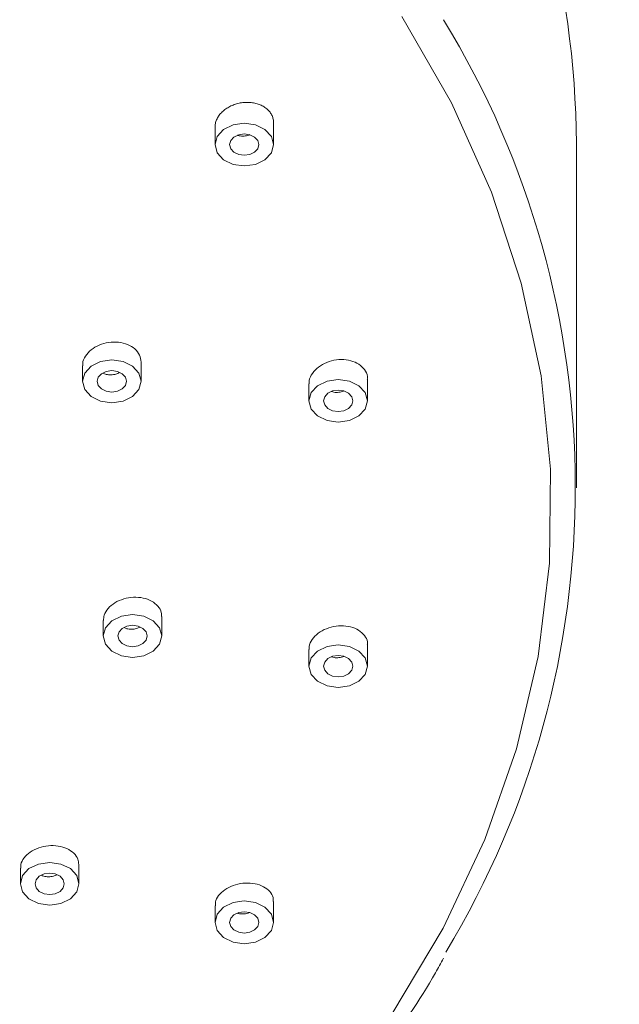
# Model space of a CAD drawing. Units: millimetres. Extents: x 30 to 191, y 109 to 222.
# Drawn here: x 66 to 69, y 197 to 202 of the extents above; entities that cross this region are included whole.
import ezdxf

# ---------------------------------------------------------------- set-up
doc = ezdxf.new("R2010")
doc.units = ezdxf.units.MM
doc.header["$MEASUREMENT"] = 0

# ---------------------------------------------------------------- blocks, each defined once
blk = doc.blocks.new('block 3')
at = {"color": 7, "lineweight": 9, "true_color": 0xffffff}
blk.add_open_spline([(64.1291, 193.564), (64.1867, 193.5869), (64.2442, 193.6098), (64.3011, 193.6336), (64.5043, 193.7188), (64.6984, 193.8156), (64.8885, 193.9162), (65.0787, 194.0168), (65.265, 194.1211), (65.4453, 194.2309), (65.6256, 194.3407), (65.7999, 194.456), (65.9681, 194.5759), (66.1364, 194.6958), (66.2985, 194.8204), (66.454, 194.9494), (66.6094, 195.0783), (66.7582, 195.2117), (66.9, 195.3491), (67.0418, 195.4864), (67.1768, 195.6276), (67.3036, 195.7727), (67.4303, 195.9177), (67.5488, 196.0666), (67.6623, 196.2179), (67.7757, 196.369), (67.8841, 196.5224), (67.974, 196.6819), (67.9896, 196.7096), (68.0047, 196.7375), (68.0197, 196.7654)], degree=3, knots=[0, 0, 0, 0, 1, 1, 1, 2, 2, 2, 3, 3, 3, 4, 4, 4, 5, 5, 5, 6, 6, 6, 7, 7, 7, 8, 8, 8, 9, 9, 9, 10, 10, 10, 10], dxfattribs=at)
blk = doc.blocks.new('block 4')
at = {"color": 7, "lineweight": 9, "true_color": 0xffffff}
blk.add_lwpolyline([(68.7828, 199.4687), (68.7828, 201.4464)], dxfattribs=at)
blk = doc.blocks.new('block 63')
at = {"color": 7, "lineweight": 9, "true_color": 0xffffff}
blk.add_lwpolyline([(66.7077, 201.5416), (66.7077, 201.4407)], dxfattribs=at)
blk = doc.blocks.new('block 64')
at = {"color": 7, "lineweight": 9, "true_color": 0xffffff}
blk.add_lwpolyline([(67.0438, 201.4407), (67.0438, 201.5672)], dxfattribs=at)
blk = doc.blocks.new('block 87')
at = {"color": 7, "lineweight": 9, "true_color": 0xffffff}
blk.add_lwpolyline([(65.947, 200.17), (65.947, 200.0804)], dxfattribs=at)
blk = doc.blocks.new('block 88')
at = {"color": 7, "lineweight": 9, "true_color": 0xffffff}
blk.add_lwpolyline([(66.2832, 200.0804), (66.2832, 200.1914)], dxfattribs=at)
blk = doc.blocks.new('block 91')
at = {"color": 7, "lineweight": 9, "true_color": 0xffffff}
blk.add_lwpolyline([(67.2471, 200.0662), (67.2471, 199.9683)], dxfattribs=at)
blk = doc.blocks.new('block 92')
at = {"color": 7, "lineweight": 9, "true_color": 0xffffff}
blk.add_lwpolyline([(67.5833, 199.9683), (67.5833, 200.0935)], dxfattribs=at)
blk = doc.blocks.new('block 99')
at = {"color": 7, "lineweight": 9, "true_color": 0xffffff}
blk.add_lwpolyline([(66.066, 198.7065), (66.066, 198.6172)], dxfattribs=at)
blk = doc.blocks.new('block 100')
at = {"color": 7, "lineweight": 9, "true_color": 0xffffff}
blk.add_lwpolyline([(66.4022, 198.6172), (66.4022, 198.7283)], dxfattribs=at)
blk = doc.blocks.new('block 103')
at = {"color": 7, "lineweight": 9, "true_color": 0xffffff}
blk.add_lwpolyline([(67.2471, 198.5399), (67.2471, 198.4439)], dxfattribs=at)
blk = doc.blocks.new('block 104')
at = {"color": 7, "lineweight": 9, "true_color": 0xffffff}
blk.add_lwpolyline([(67.5833, 198.4439), (67.5833, 198.5738)], dxfattribs=at)
blk = doc.blocks.new('block 125')
at = {"color": 7, "lineweight": 9, "true_color": 0xffffff}
blk.add_lwpolyline([(65.59, 197.2834), (65.59, 197.1933)], dxfattribs=at)
blk = doc.blocks.new('block 126')
at = {"color": 7, "lineweight": 9, "true_color": 0xffffff}
blk.add_lwpolyline([(65.9262, 197.1933), (65.9262, 197.3036)], dxfattribs=at)
blk = doc.blocks.new('block 131')
at = {"color": 7, "lineweight": 9, "true_color": 0xffffff}
blk.add_lwpolyline([(66.7077, 197.0667), (66.7077, 196.9714)], dxfattribs=at)
blk = doc.blocks.new('block 132')
at = {"color": 7, "lineweight": 9, "true_color": 0xffffff}
blk.add_lwpolyline([(67.0438, 196.9714), (67.0438, 197.092)], dxfattribs=at)
blk = doc.blocks.new('block 564')
at = {"color": 7, "lineweight": 9, "true_color": 0xffffff}
blk.add_open_spline([(67.0415, 197.092), (67.0419, 197.0993), (67.0422, 197.1066), (67.041, 197.1137), (67.0387, 197.1265), (67.0312, 197.1384), (67.0216, 197.149), (67.0119, 197.1597), (67, 197.1692), (66.9859, 197.1767), (66.9716, 197.1843), (66.9551, 197.1901), (66.9375, 197.1936), (66.9198, 197.1971), (66.9009, 197.1985), (66.8819, 197.1975), (66.8628, 197.1966), (66.8437, 197.1933), (66.8255, 197.1879), (66.8073, 197.1826), (66.7901, 197.1751), (66.7749, 197.1659), (66.7599, 197.1569), (66.7468, 197.1461), (66.736, 197.1343), (66.7254, 197.1225), (66.7169, 197.1097), (66.713, 197.0966), (66.7101, 197.0867), (66.7097, 197.0767), (66.7094, 197.0666)], degree=3, knots=[0, 0, 0, 0, 1, 1, 1, 2, 2, 2, 3, 3, 3, 4, 4, 4, 5, 5, 5, 6, 6, 6, 7, 7, 7, 8, 8, 8, 9, 9, 9, 10, 10, 10, 10], dxfattribs=at)
blk = doc.blocks.new('block 565')
at = {"color": 7, "lineweight": 9, "true_color": 0xffffff}
blk.add_open_spline([(67.5823, 200.0936), (67.5827, 200.0952), (67.583, 200.0969), (67.5832, 200.0985), (67.585, 200.1124), (67.5792, 200.1259), (67.5717, 200.1384), (67.5641, 200.1508), (67.5548, 200.1621), (67.5428, 200.1716), (67.5307, 200.1812), (67.516, 200.189), (67.4997, 200.1947), (67.4834, 200.2004), (67.4655, 200.2039), (67.447, 200.2051), (67.4284, 200.2062), (67.4092, 200.2049), (67.3905, 200.2013), (67.3717, 200.1977), (67.3534, 200.1917), (67.3365, 200.1837), (67.3196, 200.1757), (67.3042, 200.1657), (67.2914, 200.1542), (67.2788, 200.1428), (67.2687, 200.1299), (67.2606, 200.1162), (67.2526, 200.1026), (67.2465, 200.0882), (67.2475, 200.0743), (67.2477, 200.0716), (67.2481, 200.069), (67.2486, 200.0663)], degree=3, knots=[0, 0, 0, 0, 1, 1, 1, 2, 2, 2, 3, 3, 3, 4, 4, 4, 5, 5, 5, 6, 6, 6, 7, 7, 7, 8, 8, 8, 9, 9, 9, 10, 10, 10, 11, 11, 11, 11], dxfattribs=at)
blk = doc.blocks.new('block 575')
at = {"color": 7, "lineweight": 9, "true_color": 0xffffff}
blk.add_open_spline([(65.9246, 197.3035), (65.9241, 197.3141), (65.9235, 197.3246), (65.9202, 197.3346), (65.916, 197.3472), (65.9074, 197.3589), (65.8966, 197.3692), (65.8856, 197.3795), (65.8725, 197.3884), (65.8573, 197.3954), (65.842, 197.4023), (65.8248, 197.4073), (65.8066, 197.4101), (65.7884, 197.4129), (65.7693, 197.4134), (65.7504, 197.4116), (65.7314, 197.4099), (65.7126, 197.4058), (65.6949, 197.3997), (65.6774, 197.3936), (65.6609, 197.3855), (65.6468, 197.3758), (65.6327, 197.3661), (65.6209, 197.3548), (65.6114, 197.3426), (65.6018, 197.3304), (65.5945, 197.3172), (65.5925, 197.304), (65.5915, 197.2971), (65.5919, 197.2903), (65.5923, 197.2834)], degree=3, knots=[0, 0, 0, 0, 1, 1, 1, 2, 2, 2, 3, 3, 3, 4, 4, 4, 5, 5, 5, 6, 6, 6, 7, 7, 7, 8, 8, 8, 9, 9, 9, 10, 10, 10, 10], dxfattribs=at)
blk = doc.blocks.new('block 576')
at = {"color": 7, "lineweight": 9, "true_color": 0xffffff}
blk.add_open_spline([(66.283, 200.1914), (66.2813, 200.2052), (66.2795, 200.2189), (66.274, 200.2316), (66.2684, 200.2445), (66.2589, 200.2564), (66.2471, 200.2666), (66.2353, 200.2769), (66.2213, 200.2855), (66.2055, 200.292), (66.1896, 200.2985), (66.172, 200.3029), (66.1537, 200.305), (66.1353, 200.307), (66.1161, 200.3067), (66.0973, 200.304), (66.0785, 200.3013), (66.06, 200.2962), (66.0428, 200.289), (66.0256, 200.2818), (66.0098, 200.2726), (65.9964, 200.2617), (65.9831, 200.2509), (65.9723, 200.2385), (65.9636, 200.2252), (65.9549, 200.2119), (65.9483, 200.1977), (65.948, 200.1837), (65.9479, 200.1791), (65.9485, 200.1746), (65.9491, 200.1701)], degree=3, knots=[0, 0, 0, 0, 1, 1, 1, 2, 2, 2, 3, 3, 3, 4, 4, 4, 5, 5, 5, 6, 6, 6, 7, 7, 7, 8, 8, 8, 9, 9, 9, 10, 10, 10, 10], dxfattribs=at)
blk = doc.blocks.new('block 589')
at = {"color": 7, "lineweight": 9, "true_color": 0xffffff}
blk.add_lwpolyline([(63.6653, 193.423), (64.3075, 193.6865), (64.9186, 193.9871), (65.4944, 194.3228), (66.0312, 194.6915), (66.5255, 195.0907), (66.974, 195.5179), (67.3739, 195.9701), (67.7224, 196.4446), (68.0174, 196.938), (68.2569, 197.4473), (68.4392, 197.9691), (68.5633, 198.5), (68.6283, 199.0365), (68.6338, 199.5751), (68.5797, 200.1122), (68.4665, 200.6443), (68.2947, 201.1681), (68.0657, 201.6799), (67.7808, 202.1766)], dxfattribs=at)
blk = doc.blocks.new('block 602')
at = {"color": 7, "lineweight": 9, "true_color": 0xffffff}
blk.add_open_spline([(66.3999, 198.7282), (66.4001, 198.7361), (66.4004, 198.744), (66.399, 198.7516), (66.3966, 198.7649), (66.389, 198.7773), (66.3792, 198.7884), (66.3694, 198.7996), (66.3573, 198.8094), (66.3431, 198.8173), (66.3288, 198.8253), (66.3123, 198.8313), (66.2947, 198.8351), (66.277, 198.8389), (66.2582, 198.8404), (66.2393, 198.8396), (66.2203, 198.8388), (66.2012, 198.8356), (66.1831, 198.8302), (66.165, 198.8249), (66.1478, 198.8173), (66.1327, 198.808), (66.1177, 198.7988), (66.1047, 198.7878), (66.0939, 198.7756), (66.0833, 198.7635), (66.0749, 198.7502), (66.0711, 198.7366), (66.0683, 198.7267), (66.0681, 198.7166), (66.0678, 198.7064)], degree=3, knots=[0, 0, 0, 0, 1, 1, 1, 2, 2, 2, 3, 3, 3, 4, 4, 4, 5, 5, 5, 6, 6, 6, 7, 7, 7, 8, 8, 8, 9, 9, 9, 10, 10, 10, 10], dxfattribs=at)
blk = doc.blocks.new('block 612')
at = {"color": 7, "lineweight": 9, "true_color": 0xffffff}
blk.add_open_spline([(67.0433, 201.5672), (67.0434, 201.5702), (67.0436, 201.5733), (67.0434, 201.5763), (67.0432, 201.5799), (67.0426, 201.5836), (67.0418, 201.5871), (67.041, 201.5906), (67.0401, 201.594), (67.039, 201.5973), (67.0368, 201.6041), (67.0338, 201.6108), (67.0301, 201.6171), (67.0282, 201.6203), (67.0261, 201.6234), (67.0238, 201.6265), (67.0216, 201.6294), (67.0193, 201.6323), (67.0168, 201.635), (67.0117, 201.6407), (67.0059, 201.6459), (66.9996, 201.6507), (66.9963, 201.6531), (66.993, 201.6555), (66.9894, 201.6577), (66.986, 201.6598), (66.9825, 201.6618), (66.9789, 201.6637), (66.9715, 201.6675), (66.9636, 201.6708), (66.9553, 201.6736), (66.9511, 201.675), (66.9469, 201.6762), (66.9425, 201.6773), (66.9382, 201.6784), (66.9339, 201.6793), (66.9295, 201.6801), (66.9206, 201.6818), (66.9115, 201.6828), (66.9022, 201.6832), (66.8975, 201.6834), (66.8927, 201.6835), (66.888, 201.6834), (66.8833, 201.6833), (66.8787, 201.683), (66.874, 201.6826), (66.8646, 201.6818), (66.8551, 201.6804), (66.8458, 201.6784), (66.8411, 201.6774), (66.8364, 201.6763), (66.8318, 201.6749), (66.8273, 201.6737), (66.8228, 201.6722), (66.8184, 201.6707), (66.8095, 201.6675), (66.8009, 201.6638), (66.7926, 201.6596), (66.7884, 201.6575), (66.7843, 201.6552), (66.7803, 201.6528), (66.7765, 201.6505), (66.7727, 201.648), (66.7691, 201.6455), (66.7655, 201.6429), (66.762, 201.6402), (66.7586, 201.6375), (66.7551, 201.6346), (66.7518, 201.6317), (66.7487, 201.6287), (66.7455, 201.6257), (66.7425, 201.6225), (66.7396, 201.6193), (66.7369, 201.6162), (66.7343, 201.613), (66.7319, 201.6098), (66.727, 201.6032), (66.7227, 201.5963), (66.7192, 201.5893), (66.7175, 201.5857), (66.7159, 201.5821), (66.7145, 201.5784), (66.7132, 201.5749), (66.7121, 201.5714), (66.7111, 201.5678), (66.7092, 201.5606), (66.7078, 201.5532), (66.7078, 201.546), (66.7077, 201.5445), (66.7078, 201.543), (66.7078, 201.5416)], degree=3, knots=[0, 0, 0, 0, 1, 1, 1, 2, 2, 2, 3, 3, 3, 4, 4, 4, 5, 5, 5, 6, 6, 6, 7, 7, 7, 8, 8, 8, 9, 9, 9, 10, 10, 10, 11, 11, 11, 12, 12, 12, 13, 13, 13, 14, 14, 14, 15, 15, 15, 16, 16, 16, 17, 17, 17, 18, 18, 18, 19, 19, 19, 20, 20, 20, 21, 21, 21, 22, 22, 22, 23, 23, 23, 24, 24, 24, 25, 25, 25, 26, 26, 26, 27, 27, 27, 28, 28, 28, 29, 29, 29, 30, 30, 30, 30], dxfattribs=at)
blk = doc.blocks.new('block 613')
at = {"color": 7, "lineweight": 9, "true_color": 0xffffff}
blk.add_open_spline([(67.5822, 198.5673), (67.5826, 198.5691), (67.5829, 198.571), (67.5831, 198.5728), (67.5847, 198.5863), (67.5789, 198.5994), (67.5713, 198.6113), (67.5636, 198.6233), (67.5542, 198.6342), (67.5421, 198.6434), (67.5299, 198.6527), (67.515, 198.6602), (67.4986, 198.6656), (67.4822, 198.671), (67.4642, 198.6743), (67.4456, 198.6752), (67.4269, 198.6762), (67.4076, 198.6748), (67.3888, 198.6711), (67.37, 198.6674), (67.3517, 198.6614), (67.3349, 198.6535), (67.3182, 198.6455), (67.3029, 198.6357), (67.2903, 198.6244), (67.2778, 198.6133), (67.268, 198.6008), (67.2601, 198.5875), (67.2522, 198.5743), (67.2462, 198.5602), (67.2474, 198.5469), (67.2476, 198.5446), (67.248, 198.5423), (67.2485, 198.54)], degree=3, knots=[0, 0, 0, 0, 1, 1, 1, 2, 2, 2, 3, 3, 3, 4, 4, 4, 5, 5, 5, 6, 6, 6, 7, 7, 7, 8, 8, 8, 9, 9, 9, 10, 10, 10, 11, 11, 11, 11], dxfattribs=at)
blk = doc.blocks.new('block 626')
at = {"color": 7, "lineweight": 9, "true_color": 0xffffff}
blk.add_open_spline([(68.0327, 196.8007), (69.0293, 198.4489), (69.0244, 200.515), (68.0199, 202.1584)], degree=3, dxfattribs=at)
blk = doc.blocks.new('block 627')
at = {"color": 7, "lineweight": 9, "true_color": 0xffffff}
blk.add_open_spline([(68.7828, 201.4464), (68.7771, 202.3696), (68.5271, 203.2749), (68.0583, 204.0702)], degree=3, dxfattribs=at)
blk = doc.blocks.new('block 729')
at = {"color": 7, "lineweight": 9, "true_color": 0xffffff}
blk.add_lwpolyline([(67.0438, 201.4407), (67.0311, 201.4877), (66.9946, 201.5276), (66.9401, 201.5543), (66.8758, 201.5636), (66.8114, 201.5543), (66.7569, 201.5276), (66.7205, 201.4877), (66.7077, 201.4407), (66.7205, 201.3937), (66.7569, 201.3538), (66.8114, 201.3271), (66.8758, 201.3178), (66.9401, 201.3271), (66.9946, 201.3538), (67.0311, 201.3937), (67.0438, 201.4407)], dxfattribs=at)
blk = doc.blocks.new('block 730')
at = {"color": 7, "lineweight": 9, "true_color": 0xffffff}
blk.add_lwpolyline([(66.9598, 201.4407), (66.9534, 201.4642), (66.9352, 201.4842), (66.9079, 201.4975), (66.8758, 201.5022), (66.8436, 201.4975), (66.8163, 201.4842), (66.7981, 201.4642), (66.7917, 201.4407), (66.7981, 201.4172), (66.8163, 201.3972), (66.8436, 201.3839), (66.8758, 201.3792), (66.9079, 201.3839), (66.9352, 201.3972), (66.9534, 201.4172), (66.9598, 201.4407)], dxfattribs=at)
blk = doc.blocks.new('block 733')
at = {"color": 7, "lineweight": 9, "true_color": 0xffffff}
blk.add_open_spline([(66.8371, 201.4947), (66.838, 201.4942), (66.8389, 201.4938), (66.8399, 201.4934), (66.8477, 201.4901), (66.8573, 201.4896), (66.8669, 201.4897), (66.8766, 201.4898), (66.8862, 201.4904), (66.8951, 201.4932), (66.899, 201.4944), (66.9028, 201.4961), (66.9066, 201.4978)], degree=3, knots=[0, 0, 0, 0, 1, 1, 1, 2, 2, 2, 3, 3, 3, 4, 4, 4, 4], dxfattribs=at)
blk = doc.blocks.new('block 765')
at = {"color": 7, "lineweight": 9, "true_color": 0xffffff}
blk.add_lwpolyline([(66.2832, 200.0804), (66.2704, 200.1275), (66.2339, 200.1674), (66.1794, 200.194), (66.1151, 200.2034), (66.0507, 200.194), (65.9962, 200.1674), (65.9598, 200.1275), (65.947, 200.0804), (65.9598, 200.0334), (65.9962, 199.9935), (66.0507, 199.9669), (66.1151, 199.9575), (66.1794, 199.9669), (66.2339, 199.9935), (66.2704, 200.0334), (66.2832, 200.0804)], dxfattribs=at)
blk = doc.blocks.new('block 766')
at = {"color": 7, "lineweight": 9, "true_color": 0xffffff}
blk.add_lwpolyline([(66.1991, 200.0804), (66.1927, 200.104), (66.1745, 200.1239), (66.1472, 200.1372), (66.1151, 200.1419), (66.0829, 200.1372), (66.0556, 200.1239), (66.0374, 200.104), (66.031, 200.0804), (66.0374, 200.0569), (66.0556, 200.037), (66.0829, 200.0236), (66.1151, 200.019), (66.1472, 200.0236), (66.1745, 200.037), (66.1927, 200.0569), (66.1991, 200.0804)], dxfattribs=at)
blk = doc.blocks.new('block 767')
at = {"color": 7, "lineweight": 9, "true_color": 0xffffff}
blk.add_open_spline([(66.0645, 200.128), (66.0705, 200.1252), (66.0765, 200.1224), (66.083, 200.1205), (66.0915, 200.1182), (66.101, 200.1174), (66.1105, 200.1177), (66.1201, 200.1179), (66.1297, 200.1191), (66.1386, 200.1219), (66.146, 200.1242), (66.153, 200.1276), (66.1599, 200.131)], degree=3, knots=[0, 0, 0, 0, 1, 1, 1, 2, 2, 2, 3, 3, 3, 4, 4, 4, 4], dxfattribs=at)
blk = doc.blocks.new('block 770')
at = {"color": 7, "lineweight": 9, "true_color": 0xffffff}
blk.add_lwpolyline([(67.4993, 199.9683), (67.4929, 199.9918), (67.4746, 200.0117), (67.4474, 200.025), (67.4152, 200.0297), (67.3831, 200.025), (67.3558, 200.0117), (67.3376, 199.9918), (67.3312, 199.9683), (67.3376, 199.9447), (67.3558, 199.9248), (67.3831, 199.9115), (67.4152, 199.9068), (67.4474, 199.9115), (67.4746, 199.9248), (67.4929, 199.9447), (67.4993, 199.9683)], dxfattribs=at)
blk = doc.blocks.new('block 771')
at = {"color": 7, "lineweight": 9, "true_color": 0xffffff}
blk.add_lwpolyline([(67.5833, 199.9683), (67.5705, 200.0153), (67.5341, 200.0552), (67.4795, 200.0818), (67.4152, 200.0912), (67.3509, 200.0818), (67.2964, 200.0552), (67.2599, 200.0153), (67.2471, 199.9683), (67.2599, 199.9212), (67.2964, 199.8813), (67.3509, 199.8547), (67.4152, 199.8453), (67.4795, 199.8547), (67.5341, 199.8813), (67.5705, 199.9212), (67.5833, 199.9683)], dxfattribs=at)
blk = doc.blocks.new('block 772')
at = {"color": 7, "lineweight": 9, "true_color": 0xffffff}
blk.add_open_spline([(67.3763, 200.0221), (67.381, 200.0205), (67.3856, 200.0189), (67.3905, 200.018), (67.3992, 200.0163), (67.4088, 200.0166), (67.4184, 200.0175), (67.4282, 200.0184), (67.4381, 200.0199), (67.4462, 200.0242)], degree=3, knots=[0, 0, 0, 0, 1, 1, 1, 2, 2, 2, 3, 3, 3, 3], dxfattribs=at)
blk = doc.blocks.new('block 795')
at = {"color": 7, "lineweight": 9, "true_color": 0xffffff}
blk.add_lwpolyline([(66.3181, 198.6172), (66.3117, 198.6407), (66.2935, 198.6607), (66.2662, 198.674), (66.2341, 198.6787), (66.2019, 198.674), (66.1746, 198.6607), (66.1564, 198.6407), (66.15, 198.6172), (66.1564, 198.5937), (66.1746, 198.5737), (66.2019, 198.5604), (66.2341, 198.5557), (66.2662, 198.5604), (66.2935, 198.5737), (66.3117, 198.5937), (66.3181, 198.6172)], dxfattribs=at)
blk = doc.blocks.new('block 796')
at = {"color": 7, "lineweight": 9, "true_color": 0xffffff}
blk.add_lwpolyline([(66.4022, 198.6172), (66.3894, 198.6642), (66.3529, 198.7041), (66.2984, 198.7308), (66.2341, 198.7401), (66.1697, 198.7308), (66.1152, 198.7041), (66.0788, 198.6642), (66.066, 198.6172), (66.0788, 198.5701), (66.1152, 198.5303), (66.1697, 198.5036), (66.2341, 198.4943), (66.2984, 198.5036), (66.3529, 198.5303), (66.3894, 198.5701), (66.4022, 198.6172)], dxfattribs=at)
blk = doc.blocks.new('block 797')
at = {"color": 7, "lineweight": 9, "true_color": 0xffffff}
blk.add_open_spline([(66.1849, 198.6655), (66.1901, 198.6631), (66.1952, 198.6607), (66.2009, 198.6591), (66.2093, 198.6566), (66.2188, 198.6559), (66.2284, 198.656), (66.238, 198.6562), (66.2476, 198.6573), (66.2566, 198.66), (66.2638, 198.6621), (66.2706, 198.6653), (66.2774, 198.6685)], degree=3, knots=[0, 0, 0, 0, 1, 1, 1, 2, 2, 2, 3, 3, 3, 4, 4, 4, 4], dxfattribs=at)
blk = doc.blocks.new('block 800')
at = {"color": 7, "lineweight": 9, "true_color": 0xffffff}
blk.add_lwpolyline([(67.4993, 198.4439), (67.4929, 198.4674), (67.4746, 198.4873), (67.4474, 198.5007), (67.4152, 198.5053), (67.3831, 198.5007), (67.3558, 198.4873), (67.3376, 198.4674), (67.3312, 198.4439), (67.3376, 198.4204), (67.3558, 198.4004), (67.3831, 198.3871), (67.4152, 198.3824), (67.4474, 198.3871), (67.4746, 198.4004), (67.4929, 198.4204), (67.4993, 198.4439)], dxfattribs=at)
blk = doc.blocks.new('block 801')
at = {"color": 7, "lineweight": 9, "true_color": 0xffffff}
blk.add_lwpolyline([(67.5833, 198.4439), (67.5705, 198.4909), (67.5341, 198.5308), (67.4795, 198.5575), (67.4152, 198.5668), (67.3509, 198.5575), (67.2964, 198.5308), (67.2599, 198.4909), (67.2471, 198.4439), (67.2599, 198.3968), (67.2964, 198.3569), (67.3509, 198.3303), (67.4152, 198.3209), (67.4795, 198.3303), (67.5341, 198.3569), (67.5705, 198.3968), (67.5833, 198.4439)], dxfattribs=at)
blk = doc.blocks.new('block 802')
at = {"color": 7, "lineweight": 9, "true_color": 0xffffff}
blk.add_open_spline([(67.3759, 198.4975), (67.3809, 198.4958), (67.3859, 198.4942), (67.3912, 198.4933), (67.4, 198.4917), (67.4096, 198.4922), (67.4193, 198.4931), (67.4291, 198.4941), (67.439, 198.4956), (67.4471, 198.4998)], degree=3, knots=[0, 0, 0, 0, 1, 1, 1, 2, 2, 2, 3, 3, 3, 3], dxfattribs=at)
blk = doc.blocks.new('block 843')
at = {"color": 7, "lineweight": 9, "true_color": 0xffffff}
blk.add_lwpolyline([(65.9262, 197.1933), (65.9134, 197.2404), (65.8769, 197.2802), (65.8224, 197.3069), (65.7581, 197.3162), (65.6937, 197.3069), (65.6392, 197.2802), (65.6028, 197.2404), (65.59, 197.1933), (65.6028, 197.1463), (65.6392, 197.1064), (65.6937, 197.0797), (65.7581, 197.0704), (65.8224, 197.0797), (65.8769, 197.1064), (65.9134, 197.1463), (65.9262, 197.1933)], dxfattribs=at)
blk = doc.blocks.new('block 844')
at = {"color": 7, "lineweight": 9, "true_color": 0xffffff}
blk.add_lwpolyline([(65.8421, 197.1933), (65.8357, 197.2168), (65.8175, 197.2368), (65.7902, 197.2501), (65.7581, 197.2548), (65.7259, 197.2501), (65.6986, 197.2368), (65.6804, 197.2168), (65.674, 197.1933), (65.6804, 197.1698), (65.6986, 197.1498), (65.7259, 197.1365), (65.7581, 197.1318), (65.7902, 197.1365), (65.8175, 197.1498), (65.8357, 197.1698), (65.8421, 197.1933)], dxfattribs=at)
blk = doc.blocks.new('block 847')
at = {"color": 7, "lineweight": 9, "true_color": 0xffffff}
blk.add_open_spline([(65.7105, 197.2425), (65.7148, 197.2405), (65.7191, 197.2385), (65.7237, 197.2371), (65.732, 197.2345), (65.7416, 197.2337), (65.7512, 197.2338), (65.7608, 197.2338), (65.7704, 197.2348), (65.7794, 197.2372), (65.7866, 197.2392), (65.7934, 197.2422), (65.8001, 197.2451)], degree=3, knots=[0, 0, 0, 0, 1, 1, 1, 2, 2, 2, 3, 3, 3, 4, 4, 4, 4], dxfattribs=at)
blk = doc.blocks.new('block 852')
at = {"color": 7, "lineweight": 9, "true_color": 0xffffff}
blk.add_lwpolyline([(67.0438, 196.9714), (67.0311, 197.0185), (66.9946, 197.0584), (66.9401, 197.085), (66.8758, 197.0944), (66.8114, 197.085), (66.7569, 197.0584), (66.7205, 197.0185), (66.7077, 196.9714), (66.7205, 196.9244), (66.7569, 196.8845), (66.8114, 196.8579), (66.8758, 196.8485), (66.9401, 196.8579), (66.9946, 196.8845), (67.0311, 196.9244), (67.0438, 196.9714)], dxfattribs=at)
blk = doc.blocks.new('block 853')
at = {"color": 7, "lineweight": 9, "true_color": 0xffffff}
blk.add_lwpolyline([(66.9598, 196.9714), (66.9534, 196.995), (66.9352, 197.0149), (66.9079, 197.0282), (66.8758, 197.0329), (66.8436, 197.0282), (66.8163, 197.0149), (66.7981, 196.995), (66.7917, 196.9714), (66.7981, 196.9479), (66.8163, 196.928), (66.8436, 196.9146), (66.8758, 196.91), (66.9079, 196.9146), (66.9352, 196.928), (66.9534, 196.9479), (66.9598, 196.9714)], dxfattribs=at)
blk = doc.blocks.new('block 856')
at = {"color": 7, "lineweight": 9, "true_color": 0xffffff}
blk.add_open_spline([(66.8362, 197.0249), (66.8378, 197.0242), (66.8394, 197.0235), (66.8411, 197.023), (66.8492, 197.0202), (66.8589, 197.0198), (66.8686, 197.02), (66.8783, 197.0203), (66.8881, 197.021), (66.897, 197.0239), (66.9006, 197.0251), (66.9041, 197.0266), (66.9076, 197.0281)], degree=3, knots=[0, 0, 0, 0, 1, 1, 1, 2, 2, 2, 3, 3, 3, 4, 4, 4, 4], dxfattribs=at)

msp = doc.modelspace()

# ---------------------------------------------------------------- block references
for name in ['block 589', 'block 627', 'block 626', 'block 612', 'block 729', 'block 63', 'block 64', 'block 730', 'block 733', 'block 4', 'block 576', 'block 765', 'block 87', 'block 88', 'block 565', 'block 766', 'block 767', 'block 771', 'block 91', 'block 92', 'block 770', 'block 772', 'block 602', 'block 796', 'block 99', 'block 100', 'block 795', 'block 797', 'block 613', 'block 801', 'block 103', 'block 104', 'block 800', 'block 802', 'block 575', 'block 843', 'block 125', 'block 126', 'block 844', 'block 847', 'block 564', 'block 852', 'block 131', 'block 132', 'block 853', 'block 856', 'block 3']:
    msp.add_blockref(name, (0, 0))

doc.saveas('drawing.dxf')
